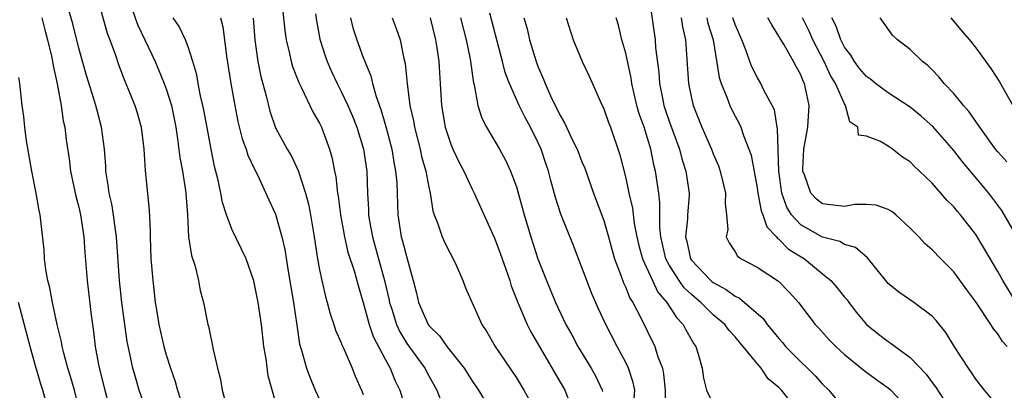
# Model space of a CAD drawing. Units: inches. Extents: x 2589000 to 2592000, y 1518000 to 1521000.
# Drawn here: x 2589682 to 2589772, y 1518391 to 1518425 of the extents above; entities that cross this region are included whole.
import ezdxf

# ---------------------------------------------------------------- set-up
doc = ezdxf.new("R2010")
doc.units = ezdxf.units.IN
doc.header["$MEASUREMENT"] = 0
doc.layers.add('LD25891518_2ft', color=112, linetype='Continuous')

msp = doc.modelspace()

# ---------------------------------------------------------------- linework, layer by layer
at = {"layer": 'LD25891518_2ft'}
for points, elevation in [([(2589688.644, 1518427), (2589689.602, 1518423.602), (2589689.844, 1518423), (2589690.316, 1518421.684), (2589690.656, 1518420.656), (2589691.198, 1518419.199), (2589691.505, 1518418.495), (2589692.12, 1518417), (2589692.327, 1518416.327), (2589692.702, 1518415), (2589692.938, 1518413), (2589693.063, 1518411.063), (2589693.444, 1518407.444), (2589693.529, 1518405.529), (2589693.521, 1518405), (2589693.59, 1518403), (2589693.658, 1518402.342), (2589693.757, 1518401), (2589693.898, 1518399.898), (2589693.994, 1518399), (2589694.146, 1518398.146), (2589694.315, 1518397), (2589694.777, 1518395), (2589695, 1518394.216), (2589695.388, 1518393), (2589695.799, 1518391.799), (2589696.025, 1518391), (2589696.509, 1518389.491)], 8212), ([(2589705.507, 1518427), (2589705.835, 1518423.835), (2589705.961, 1518423), (2589706.276, 1518421.724), (2589706.422, 1518421), (2589706.55, 1518420.551), (2589707.105, 1518419.105), (2589707.328, 1518418.672), (2589708.405, 1518416.405), (2589709, 1518415.385), (2589709.187, 1518415), (2589709.932, 1518413), (2589710.163, 1518412.163), (2589710.37, 1518411), (2589710.488, 1518410.489), (2589710.638, 1518409), (2589710.698, 1518408.698), (2589710.912, 1518407), (2589711.279, 1518405), (2589711.605, 1518403.605), (2589712.209, 1518401.791), (2589712.545, 1518400.545), (2589713, 1518399.017), (2589713.534, 1518397), (2589713.91, 1518395.91), (2589715, 1518393.825), (2589715.467, 1518393), (2589715.908, 1518391.908), (2589716.359, 1518391), (2589716.973, 1518389)], 8222), ([(2589739.136, 1518426.864), (2589739.686, 1518423), (2589739.734, 1518422.265), (2589740.025, 1518420.026), (2589740.088, 1518419), (2589740.345, 1518417.655), (2589740.487, 1518417), (2589740.611, 1518416.611), (2589741, 1518415.454), (2589741.905, 1518413), (2589742.127, 1518412.127), (2589742.486, 1518411), (2589742.786, 1518409), (2589742.785, 1518408.785), (2589742.657, 1518407), (2589742.65, 1518406.65), (2589742.466, 1518405), (2589742.579, 1518404.578), (2589742.918, 1518403), (2589743, 1518402.877), (2589744.787, 1518401), (2589744.901, 1518400.901), (2589745, 1518400.821), (2589746.191, 1518400.191), (2589747, 1518399.568), (2589747.397, 1518399.397), (2589749.548, 1518397.548), (2589749.928, 1518397), (2589750.429, 1518396.429), (2589751, 1518395.707), (2589751.341, 1518395.341), (2589751.607, 1518395), (2589753, 1518393.573), (2589753.621, 1518393), (2589754.321, 1518392.321), (2589755, 1518391.551), (2589755.552, 1518391), (2589757, 1518389.235)], 8242), ([(2589693.233, 1518389), (2589692.536, 1518391), (2589692.181, 1518392.181), (2589691.954, 1518393), (2589691.682, 1518394.318), (2589691.429, 1518395.429), (2589690.929, 1518399), (2589690.712, 1518401), (2589690.461, 1518405), (2589690.358, 1518405.641), (2589690.189, 1518407), (2589690.016, 1518408.016), (2589689.782, 1518409), (2589689.704, 1518409.704), (2589689.484, 1518411), (2589689.466, 1518411.466), (2589689.35, 1518413), (2589689.092, 1518415), (2589688.645, 1518416.644), (2589688.569, 1518417), (2589688.389, 1518417.611), (2589687.721, 1518419.721), (2589687, 1518422.216), (2589686.449, 1518424.449), (2589686.01, 1518425.99)], 8210), ([(2589691.708, 1518426.292), (2589692.376, 1518424.376), (2589693.04, 1518423), (2589693.973, 1518421), (2589694.815, 1518419), (2589695, 1518418.501), (2589695.477, 1518417), (2589695.885, 1518415), (2589696.039, 1518413.961), (2589696.245, 1518412.245), (2589696.472, 1518411), (2589696.765, 1518409.235), (2589696.794, 1518409), (2589696.932, 1518407), (2589697.019, 1518405), (2589697.302, 1518403.302), (2589697.602, 1518402.398), (2589697.96, 1518401), (2589698.112, 1518400.113), (2589698.403, 1518399), (2589698.803, 1518397), (2589698.85, 1518396.849), (2589699, 1518396.094), (2589699.205, 1518395.205), (2589699.286, 1518394.714), (2589699.672, 1518393), (2589699.963, 1518391.963), (2589700.12, 1518391), (2589700.545, 1518389.455)], 8214), ([(2589683.62, 1518425), (2589683.895, 1518423.895), (2589684.147, 1518423), (2589684.507, 1518421.493), (2589684.606, 1518421), (2589684.648, 1518420.648), (2589685.04, 1518418.96), (2589685.404, 1518417), (2589685.588, 1518415.588), (2589685.724, 1518415), (2589685.858, 1518413.858), (2589686.111, 1518412.111), (2589686.242, 1518411), (2589686.72, 1518408.72), (2589687, 1518407.697), (2589687.162, 1518407), (2589687.465, 1518405), (2589687.554, 1518403.555), (2589687.763, 1518401), (2589688.144, 1518397.857), (2589688.352, 1518396.352), (2589688.502, 1518395), (2589688.827, 1518393.173), (2589689.385, 1518391), (2589689.733, 1518389.733)], 8208), ([(2589705, 1518389.948), (2589704.322, 1518392.322), (2589704.125, 1518393.875), (2589703.928, 1518395), (2589703.701, 1518397), (2589703.406, 1518399), (2589703, 1518400.994), (2589702.294, 1518403), (2589701, 1518405.713), (2589700.503, 1518407), (2589700.142, 1518408.142), (2589699.981, 1518409), (2589699.703, 1518410.297), (2589699.416, 1518411.416), (2589699.09, 1518413), (2589698.457, 1518416.456), (2589698.351, 1518417), (2589698.137, 1518417.863), (2589697.917, 1518419), (2589697.788, 1518419.787), (2589697.436, 1518421), (2589697, 1518422.358), (2589696.753, 1518423), (2589696.189, 1518424.189), (2589695.631, 1518425)], 8216), ([(2589699.948, 1518425), (2589700.172, 1518424.172), (2589700.335, 1518423), (2589700.507, 1518421.492), (2589700.9, 1518419), (2589701.255, 1518417), (2589701.544, 1518415.544), (2589701.95, 1518413.95), (2589702.316, 1518413), (2589702.466, 1518412.466), (2589703.106, 1518411.106), (2589703.341, 1518410.659), (2589704.375, 1518408.375), (2589705, 1518407.055), (2589705.571, 1518405), (2589705.837, 1518403.837), (2589706.143, 1518401.857), (2589706.627, 1518399), (2589706.92, 1518396.921), (2589707.19, 1518395.19), (2589707.362, 1518394.639), (2589707.821, 1518393), (2589708.14, 1518392.14), (2589708.617, 1518391), (2589709, 1518390.135)], 8218), ([(2589702.957, 1518424.957), (2589703.105, 1518423), (2589703.367, 1518421), (2589703.646, 1518419.646), (2589704.135, 1518417.865), (2589704.472, 1518416.471), (2589705, 1518414.959), (2589706.066, 1518413), (2589706.414, 1518412.414), (2589707.042, 1518411.042), (2589707.722, 1518409), (2589707.996, 1518407.996), (2589708.189, 1518407), (2589708.517, 1518405), (2589708.817, 1518403), (2589709, 1518401.979), (2589709.21, 1518401), (2589709.556, 1518399.556), (2589709.72, 1518399), (2589709.984, 1518397.984), (2589710.321, 1518397), (2589710.477, 1518396.477), (2589711, 1518395.307), (2589711.08, 1518395.079), (2589711.234, 1518394.766), (2589711.991, 1518393), (2589712.28, 1518392.28), (2589712.845, 1518391), (2589713, 1518390.609)], 8220), ([(2589708.637, 1518425.364), (2589708.723, 1518424.723), (2589709.043, 1518423.043), (2589709.514, 1518421.514), (2589709.695, 1518421), (2589710.097, 1518420.097), (2589710.625, 1518419), (2589711, 1518418.279), (2589711.591, 1518417), (2589712.016, 1518416.015), (2589712.418, 1518415), (2589713.038, 1518413), (2589713.319, 1518411), (2589713.396, 1518409), (2589713.487, 1518407.487), (2589713.495, 1518407), (2589713.585, 1518406.415), (2589713.838, 1518405), (2589714.412, 1518403), (2589714.959, 1518401), (2589715.338, 1518399.338), (2589715.398, 1518399), (2589715.604, 1518398.396), (2589716.039, 1518397), (2589716.338, 1518396.338), (2589717, 1518395.259), (2589718.644, 1518393), (2589719, 1518392.311), (2589719.743, 1518391), (2589720.197, 1518389.803)], 8224), ([(2589711.828, 1518425), (2589712.066, 1518424.066), (2589712.407, 1518423), (2589713, 1518421.38), (2589713.145, 1518421), (2589713.71, 1518419.71), (2589713.865, 1518419), (2589714.194, 1518417.806), (2589714.626, 1518416.626), (2589715.083, 1518415.083), (2589715.616, 1518413), (2589715.801, 1518411.802), (2589715.969, 1518411), (2589716.062, 1518409.938), (2589716.153, 1518407), (2589716.483, 1518405), (2589716.609, 1518404.609), (2589717, 1518403.119), (2589717.582, 1518401), (2589717.872, 1518399.871), (2589718.046, 1518399), (2589718.942, 1518397), (2589719, 1518396.918), (2589719.961, 1518395.961), (2589720.642, 1518395), (2589722.244, 1518393), (2589723, 1518391.799), (2589723.545, 1518391), (2589724.318, 1518389.682)], 8226), ([(2589715.66, 1518425), (2589716.025, 1518424.025), (2589716.384, 1518423), (2589716.725, 1518421.275), (2589716.838, 1518420.839), (2589717.007, 1518418.993), (2589717.267, 1518417), (2589717.59, 1518415.59), (2589717.679, 1518415), (2589718.194, 1518413), (2589718.335, 1518412.335), (2589718.726, 1518411), (2589719, 1518409.524), (2589719.126, 1518409), (2589719.369, 1518407.369), (2589719.489, 1518407), (2589719.815, 1518406.185), (2589720.217, 1518405), (2589720.457, 1518404.457), (2589721.425, 1518402.575), (2589722.122, 1518401), (2589722.355, 1518400.355), (2589723.837, 1518397), (2589724.316, 1518396.316), (2589725.065, 1518395), (2589727, 1518392.117), (2589727.696, 1518391), (2589728.814, 1518389)], 8228), ([(2589719.125, 1518425), (2589719.611, 1518423), (2589719.736, 1518422.264), (2589719.914, 1518421), (2589719.97, 1518419.97), (2589720.048, 1518419), (2589720.172, 1518417), (2589720.509, 1518415), (2589721, 1518413.469), (2589721.195, 1518413), (2589721.781, 1518411.781), (2589722.204, 1518411), (2589723, 1518409.3), (2589723.154, 1518409), (2589725, 1518404.876), (2589725.509, 1518403.509), (2589726.391, 1518401), (2589726.533, 1518400.533), (2589727.141, 1518399), (2589727.985, 1518397), (2589728.317, 1518396.317), (2589731.433, 1518391), (2589731.694, 1518390.306)], 8230), ([(2589721.905, 1518425), (2589722.407, 1518423), (2589722.77, 1518421.229), (2589723.074, 1518419.074), (2589723.135, 1518418.865), (2589723.474, 1518417), (2589723.843, 1518415.843), (2589724.285, 1518415), (2589725.458, 1518413), (2589726.013, 1518412.013), (2589726.471, 1518411), (2589727, 1518409.569), (2589727.73, 1518407), (2589728.333, 1518405), (2589728.971, 1518403), (2589729.744, 1518401), (2589730.582, 1518399), (2589731.534, 1518397), (2589732.063, 1518396.063), (2589732.623, 1518395), (2589733.826, 1518393), (2589734.254, 1518392.254), (2589734.849, 1518391), (2589734.889, 1518390.889)], 8232), ([(2589737.775, 1518390.225), (2589737.816, 1518391), (2589737.692, 1518391.692), (2589737.257, 1518393), (2589737, 1518393.535), (2589736.206, 1518395), (2589735.167, 1518397), (2589734.48, 1518398.48), (2589733.873, 1518399.873), (2589733.431, 1518401), (2589733, 1518402.198), (2589732.219, 1518404.219), (2589731.075, 1518407.075), (2589730.581, 1518408.581), (2589730.147, 1518410.147), (2589729.938, 1518411), (2589729.691, 1518411.691), (2589729.271, 1518413), (2589729, 1518413.588), (2589728.291, 1518415), (2589727.828, 1518415.828), (2589727.26, 1518417), (2589726.366, 1518419), (2589725.991, 1518419.991), (2589725.744, 1518421), (2589725.574, 1518421.575), (2589724.571, 1518425.429)], 8234), ([(2589727.692, 1518425), (2589727.978, 1518423.978), (2589728.206, 1518423), (2589728.808, 1518421), (2589729, 1518420.485), (2589729.458, 1518419.458), (2589729.629, 1518419), (2589730.132, 1518417.867), (2589730.553, 1518417), (2589730.709, 1518416.709), (2589731, 1518416.081), (2589731.415, 1518415.415), (2589731.592, 1518415), (2589732.105, 1518413.895), (2589732.557, 1518413), (2589733, 1518411.845), (2589733.257, 1518411.257), (2589734.054, 1518409), (2589735, 1518406.502), (2589735.43, 1518405), (2589735.76, 1518403.76), (2589735.984, 1518403), (2589736.585, 1518401.415), (2589736.798, 1518400.798), (2589737, 1518400.377), (2589737.388, 1518399.388), (2589737.635, 1518399), (2589738.337, 1518397.663), (2589739.662, 1518395), (2589739.947, 1518394.053), (2589740.354, 1518393), (2589740.461, 1518392.461), (2589740.601, 1518391), (2589740.63, 1518389.37)], 8236), ([(2589731.541, 1518425), (2589732.183, 1518423), (2589733.029, 1518421), (2589733.664, 1518419.664), (2589734.725, 1518417.275), (2589735, 1518416.687), (2589735.431, 1518415.431), (2589735.604, 1518415), (2589736.474, 1518412.474), (2589737, 1518410.344), (2589737.287, 1518409), (2589737.618, 1518407.618), (2589737.781, 1518406.219), (2589738.02, 1518405), (2589738.205, 1518404.205), (2589738.531, 1518403), (2589739.443, 1518401), (2589739.946, 1518399.946), (2589740.764, 1518399), (2589741.632, 1518397.632), (2589742.255, 1518397), (2589742.503, 1518396.503), (2589743.225, 1518395.225), (2589743.396, 1518395), (2589743.595, 1518394.405), (2589743.993, 1518393), (2589744.107, 1518392.107), (2589744.385, 1518391), (2589745, 1518389.726)], 8238), ([(2589752.188, 1518389.812), (2589751.236, 1518391), (2589751, 1518391.252), (2589750.034, 1518392.034), (2589749.382, 1518393), (2589749, 1518393.444), (2589747.745, 1518395), (2589747.386, 1518395.386), (2589747, 1518395.857), (2589746.441, 1518396.441), (2589746.052, 1518397), (2589745, 1518397.889), (2589743.868, 1518399), (2589743, 1518399.725), (2589742.342, 1518400.342), (2589741.878, 1518401), (2589741, 1518402.373), (2589740.664, 1518403), (2589740.194, 1518405), (2589740.104, 1518405.896), (2589740.128, 1518408.128), (2589740.024, 1518409), (2589739.728, 1518411), (2589739.578, 1518411.578), (2589739.301, 1518413), (2589738.68, 1518415), (2589738.234, 1518416.234), (2589738.017, 1518417), (2589737.544, 1518419), (2589737.481, 1518419.481), (2589737, 1518421.759), (2589736.647, 1518423), (2589736.324, 1518424.324), (2589736.14, 1518425)], 8240), ([(2589742.081, 1518425), (2589742.182, 1518424.182), (2589742.456, 1518423), (2589742.738, 1518419), (2589743, 1518417.671), (2589743.153, 1518417), (2589743.962, 1518415), (2589744.841, 1518413), (2589745, 1518412.575), (2589745.473, 1518411.473), (2589745.645, 1518411), (2589746.12, 1518409), (2589746.077, 1518408.077), (2589746.211, 1518407), (2589746.336, 1518405.664), (2589746.191, 1518405), (2589746.445, 1518404.445), (2589747, 1518403.618), (2589747.219, 1518403.219), (2589747.546, 1518403), (2589749, 1518402.23), (2589750.951, 1518400.951), (2589751.946, 1518399.946), (2589752.78, 1518399), (2589754.317, 1518397), (2589754.654, 1518396.654), (2589755.602, 1518395.602), (2589756.19, 1518395), (2589757, 1518394.262), (2589758.781, 1518392.781), (2589759.938, 1518391.938), (2589761, 1518391.217), (2589761.246, 1518391), (2589763, 1518389.107)], 8244), ([(2589744.411, 1518425), (2589744.506, 1518424.506), (2589744.979, 1518423), (2589745.536, 1518419.535), (2589745.716, 1518419), (2589746.244, 1518417.756), (2589746.506, 1518417), (2589746.661, 1518416.661), (2589747, 1518416.001), (2589747.353, 1518415.353), (2589747.507, 1518415), (2589747.751, 1518414.249), (2589748.264, 1518413), (2589748.451, 1518412.451), (2589749, 1518409.483), (2589749.067, 1518409), (2589749.381, 1518407.381), (2589749.536, 1518407), (2589749.903, 1518405.903), (2589750.766, 1518405), (2589750.86, 1518404.86), (2589751, 1518404.777), (2589751.886, 1518403.886), (2589753.325, 1518403), (2589755, 1518401.636), (2589755.747, 1518401), (2589756.331, 1518400.331), (2589757, 1518399.5), (2589757.233, 1518399.233), (2589757.392, 1518399), (2589758.09, 1518398.09), (2589759.004, 1518397), (2589760.104, 1518396.104), (2589761, 1518395.428), (2589761.273, 1518395.273), (2589761.614, 1518395), (2589763, 1518393.997), (2589764.452, 1518392.452), (2589765, 1518391.704), (2589765.309, 1518391.309), (2589766.101, 1518390.101)], 8246), ([(2589771, 1518389.539), (2589769.788, 1518391), (2589769, 1518392.008), (2589768.613, 1518392.613), (2589768.318, 1518393), (2589767.043, 1518394.957), (2589766.258, 1518396.258), (2589765.361, 1518397.361), (2589765, 1518397.764), (2589763.321, 1518399), (2589761.96, 1518399.96), (2589761, 1518400.752), (2589759.853, 1518402.147), (2589759.095, 1518403.095), (2589758.017, 1518404.017), (2589757, 1518404.3), (2589756.576, 1518404.576), (2589755, 1518404.979), (2589753, 1518406.092), (2589752.16, 1518407), (2589751.716, 1518407.716), (2589751.258, 1518409), (2589750.988, 1518411), (2589750.874, 1518414.874), (2589750.84, 1518415), (2589750.589, 1518416.589), (2589750.399, 1518417), (2589749.668, 1518418.332), (2589749.351, 1518419), (2589749, 1518419.574), (2589748.512, 1518420.512), (2589748.331, 1518421), (2589748.016, 1518421.984), (2589747.625, 1518423), (2589747, 1518424.374), (2589746.782, 1518425)], 8248), ([(2589771.861, 1518395), (2589771.441, 1518395.441), (2589771, 1518396.13), (2589770.606, 1518396.606), (2589770.384, 1518397), (2589769, 1518399.057), (2589768.173, 1518400.173), (2589767, 1518401.806), (2589765.799, 1518403), (2589765, 1518403.825), (2589764.363, 1518404.363), (2589763.776, 1518405), (2589763, 1518405.8), (2589761.68, 1518407), (2589761.312, 1518407.312), (2589761, 1518407.499), (2589759.895, 1518407.895), (2589759, 1518407.962), (2589757.936, 1518407.937), (2589757, 1518407.779), (2589755, 1518408.002), (2589754.424, 1518408.424), (2589753.904, 1518409), (2589753.348, 1518410.652), (2589753.192, 1518411), (2589753.187, 1518411.187), (2589753.289, 1518413), (2589753.641, 1518415), (2589753.766, 1518417), (2589753.437, 1518418.563), (2589753.325, 1518419), (2589753.213, 1518419.214), (2589753, 1518419.776), (2589752.564, 1518420.564), (2589752.341, 1518421), (2589751.47, 1518422.53), (2589751.11, 1518423.111), (2589751, 1518423.33), (2589750.342, 1518424.342), (2589749.983, 1518425)], 8250), ([(2589772.698, 1518399), (2589771.455, 1518401), (2589771, 1518401.843), (2589769.834, 1518403.834), (2589769, 1518405.215), (2589767.606, 1518407), (2589767.319, 1518407.319), (2589767, 1518407.727), (2589766.361, 1518408.361), (2589765.814, 1518409), (2589765, 1518409.886), (2589763.853, 1518411), (2589763.409, 1518411.409), (2589763, 1518411.846), (2589762.284, 1518412.284), (2589761.38, 1518413), (2589761, 1518413.283), (2589760.291, 1518413.709), (2589759, 1518414.179), (2589758.287, 1518414.288), (2589758.202, 1518415), (2589757.491, 1518415.491), (2589757.099, 1518417), (2589757, 1518417.128), (2589756.163, 1518419), (2589755.721, 1518419.721), (2589755.142, 1518421), (2589754.113, 1518423), (2589753.766, 1518423.766), (2589753.166, 1518425)], 8252), ([(2589772.783, 1518405), (2589771.389, 1518407.389), (2589770.203, 1518409), (2589767.822, 1518411.822), (2589767, 1518412.881), (2589765.062, 1518415.063), (2589764.012, 1518416.012), (2589763, 1518416.832), (2589761, 1518418.16), (2589759.838, 1518419), (2589759.384, 1518419.384), (2589759, 1518419.641), (2589758.38, 1518420.38), (2589757.898, 1518421), (2589757.572, 1518421.572), (2589757, 1518422.33), (2589756.667, 1518423), (2589756.239, 1518424.239), (2589755.83, 1518425)], 8254), ([(2589771.839, 1518411.839), (2589771, 1518412.756), (2589770.799, 1518413), (2589769.359, 1518415), (2589769.227, 1518415.227), (2589769, 1518415.532), (2589768.406, 1518416.406), (2589767.873, 1518417), (2589767, 1518418.079), (2589766.108, 1518419), (2589765.611, 1518419.611), (2589765, 1518420.261), (2589764.627, 1518420.627), (2589764.135, 1518421), (2589763, 1518422.099), (2589761.834, 1518423), (2589761.398, 1518423.398), (2589760.259, 1518425)], 8256), ([(2589766.725, 1518425), (2589767.748, 1518423.748), (2589768.43, 1518423), (2589769, 1518422.264), (2589770.383, 1518420.383), (2589771.155, 1518419.155), (2589772.374, 1518417)], 8258), ([(2589687.106, 1518389), (2589686.598, 1518391), (2589686.247, 1518392.246), (2589686.013, 1518393), (2589685.634, 1518394.366), (2589685.486, 1518395), (2589685.424, 1518395.425), (2589685.03, 1518397), (2589684.597, 1518399), (2589684.349, 1518400.349), (2589684.175, 1518401), (2589683.998, 1518402.003), (2589683.874, 1518403), (2589683.826, 1518403.826), (2589683.48, 1518407), (2589683.389, 1518407.389), (2589683.12, 1518409), (2589682.722, 1518411), (2589682.227, 1518413.773), (2589682.061, 1518415), (2589681.972, 1518415.972), (2589681.829, 1518417), (2589681.623, 1518419), (2589681.534, 1518419.534)], 8206), ([(2589684.006, 1518389.994), (2589683.724, 1518391), (2589683.546, 1518391.547), (2589683, 1518393.427), (2589682.554, 1518395), (2589681.501, 1518399)], 8204)]:
    msp.add_lwpolyline(points, dxfattribs=dict(at, elevation=elevation))

doc.saveas('drawing.dxf')
